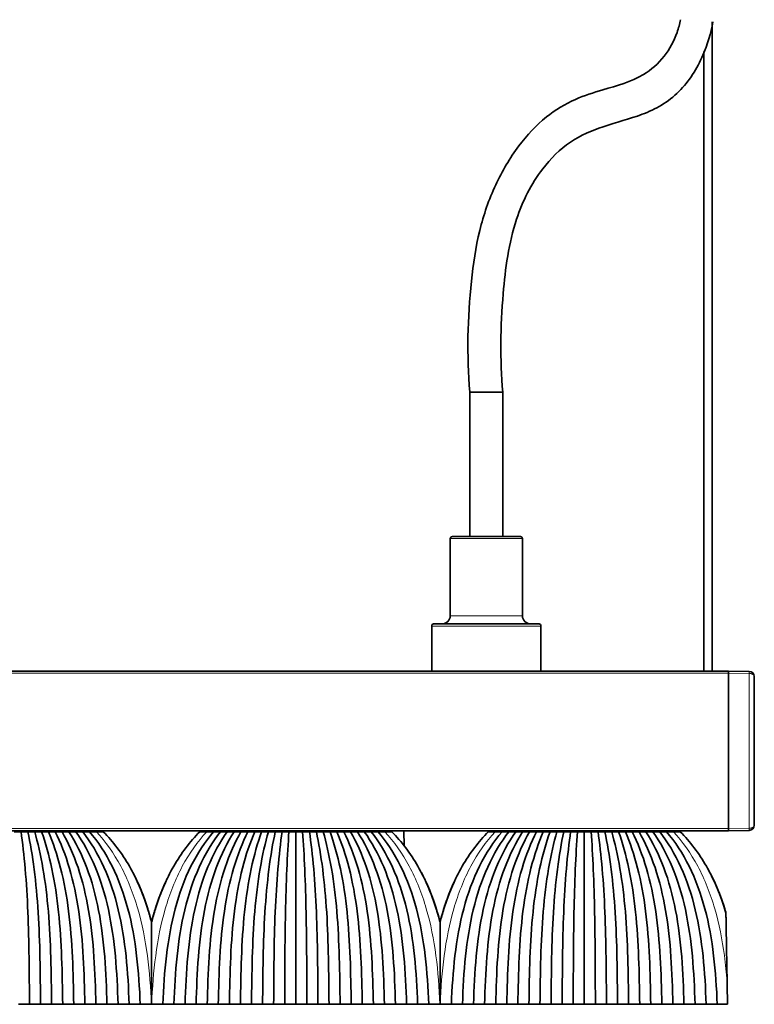
# Model space of a CAD drawing. Units: millimetres. Extents: x -51 to 4221, y 0 to 2970.
# Drawn here: x 3743 to 3814, y 1500 to 1596 of the extents above; entities that cross this region are included whole.
import ezdxf

# ---------------------------------------------------------------- set-up
doc = ezdxf.new("R2010")
doc.units = ezdxf.units.MM
doc.layers.add('1', color=7, linetype='Continuous', true_color=0xffffff)
doc.layers.add('51', color=7, linetype='Continuous', true_color=0xffffff)

msp = doc.modelspace()

# ---------------------------------------------------------------- linework, layer by layer
at = {"layer": '1', "color": 155, "linetype": 'Continuous', "lineweight": 35, "true_color": 0x4c7299}
for p, q in [((3809.989, 1532.635), (3809.989, 1595.643)), ((3809.189, 1592.749), (3809.189, 1532.635)), ((3789.684, 1559.683), (3786.484, 1559.683)), ((3786.484, 1545.683), (3786.484, 1559.683)), ((3789.684, 1545.683), (3789.684, 1559.683)), ((3784.581, 1545.483), (3784.581, 1538)), ((3784.781, 1545.683), (3791.381, 1545.683)), ((3791.581, 1545.483), (3791.581, 1538)), ((3782.781, 1532.633), (3782.781, 1537.002)), ((3782.953, 1537.2), (3793.21, 1537.2)), ((3793.381, 1532.633), (3793.381, 1537.002)), ((3811.589, 1532.633), (2131.589, 1532.633)), ((3811.589, 1532.433), (3811.589, 1532.633)), ((3811.589, 1532.633), (3813.597, 1532.598)), ((3811.589, 1532.633), (3811.589, 1532.433)), ((3811.589, 1517.333), (3811.589, 1532.433)), ((3811.589, 1532.433), (3811.589, 1517.333)), ((3814.089, 1532.098), (3814.089, 1517.668)), ((3811.589, 1517.133), (2131.589, 1517.133)), ((3748.351, 1517.033), (3748.349, 1517.133)), ((3762.826, 1517.033), (3762.828, 1517.133)), ((3776.351, 1517.033), (3776.349, 1517.133)), ((3780.098, 1515.679), (3780.085, 1517.133)), ((3790.826, 1517.033), (3790.828, 1517.133)), ((3804.351, 1517.033), (3804.349, 1517.133)), ((3811.589, 1517.133), (3811.589, 1517.333)), ((3811.589, 1517.133), (3811.589, 1517.333)), ((3813.597, 1517.168), (3811.589, 1517.133))]:
    msp.add_line(p, q, dxfattribs=at)
at = {"layer": '1', "color": 155, "linetype": 'Continuous', "lineweight": 18, "true_color": 0x4c7299}
for p, q in [((3791.581, 1545.483), (3784.581, 1545.483)), ((3784.581, 1538), (3791.581, 1538)), ((3793.381, 1537.002), (3782.781, 1537.002)), ((3811.589, 1532.433), (2131.589, 1532.433)), ((3813.597, 1532.398), (3811.589, 1532.433)), ((3813.597, 1517.368), (3813.597, 1532.398)), ((3811.589, 1517.333), (2131.589, 1517.333)), ((3746.339, 1517.033), (3746.339, 1517.133)), ((3764.839, 1517.033), (3764.839, 1517.133)), ((3774.339, 1517.033), (3774.339, 1517.133)), ((3792.839, 1517.033), (3792.839, 1517.133)), ((3802.339, 1517.033), (3802.339, 1517.133)), ((3811.589, 1517.333), (3813.597, 1517.368))]:
    msp.add_line(p, q, dxfattribs=at)
at = {"layer": '1', "color": 155, "linetype": 'Continuous', "lineweight": 35, "true_color": 0x4c7299}
for centre, radius, start, end in [((3784.781, 1545.483), 0.2, 90, 180), ((3791.381, 1545.483), 0.2, 0, 90), ((3783.781, 1538), 0.8, 270, 0), ((3792.381, 1538), 0.8, 180, 270), ((3782.981, 1537.002), 0.2, 98.21321, 180), ((3793.181, 1537.002), 0.2, 0, 81.78679), ((3813.589, 1532.098), 0.5, 0, 89), ((3813.589, 1517.668), 0.5, 271, 0)]:
    msp.add_arc(centre, radius, start, end, dxfattribs=at)
at = {"layer": '1', "color": 155, "linetype": 'Continuous', "lineweight": 18, "true_color": 0x4c7299}
for points, weights in [([(3813.597, 1532.398), (3813.601, 1532.598), (3813.597, 1532.598)], [0.99987387127, 0.707169859136, 1]), ([(3814.089, 1532.098), (3814.089, 1532.393), (3813.597, 1532.398)], [1, 0.710708548561, 0.992885048581]), ([(3813.597, 1517.368), (3814.089, 1517.373), (3814.089, 1517.668)], [0.992885048581, 0.710708548561, 1]), ([(3813.597, 1517.168), (3813.601, 1517.168), (3813.597, 1517.368)], [1, 0.707169859136, 0.999873871269])]:
    msp.add_rational_spline(points, weights, degree=2, dxfattribs=at)
at = {"layer": '1', "color": 155, "linetype": 'Continuous', "lineweight": 35, "true_color": 0x4c7299}
for points, degree in [([(3742.919, 1517.033), (3742.697, 1517.033), (3742.475, 1517.033), (3742.254, 1517.033)], 3), ([(3742.919, 1517.033), (3743.07, 1515.965), (3743.353, 1513.512), (3743.613, 1509.275), (3743.716, 1504.816), (3743.729, 1501.796), (3743.739, 1500.283)], 3), ([(3743.584, 1517.033), (3743.362, 1517.033), (3743.14, 1517.033), (3742.919, 1517.033)], 3), ([(3743.584, 1517.033), (3743.815, 1515.943), (3744.24, 1513.464), (3744.624, 1509.226), (3744.778, 1504.786), (3744.8, 1501.786), (3744.814, 1500.284)], 3), ([(3744.249, 1517.033), (3744.027, 1517.033), (3743.805, 1517.033), (3743.584, 1517.033)], 3), ([(3744.249, 1517.033), (3744.548, 1515.976), (3745.105, 1513.553), (3745.623, 1509.32), (3745.837, 1504.825), (3745.87, 1501.803), (3745.889, 1500.283)], 3), ([(3744.914, 1517.033), (3744.692, 1517.033), (3744.47, 1517.033), (3744.249, 1517.033)], 3), ([(3744.914, 1517.033), (3745.294, 1515.958), (3745.988, 1513.516), (3746.628, 1509.282), (3746.896, 1504.802), (3746.94, 1501.796), (3746.964, 1500.284)], 3), ([(3745.579, 1517.033), (3745.357, 1517.033), (3745.135, 1517.033), (3744.914, 1517.033)], 3), ([(3745.579, 1517.033), (3746.02, 1515.993), (3746.838, 1513.601), (3747.612, 1509.378), (3747.95, 1504.86), (3748.01, 1501.814), (3748.039, 1500.283)], 3), ([(3746.244, 1517.033), (3746.022, 1517.033), (3745.8, 1517.033), (3745.579, 1517.033)], 3), ([(3746.244, 1517.033), (3746.765, 1515.981), (3747.714, 1513.576), (3748.605, 1509.351), (3749.004, 1504.843), (3749.081, 1501.809), (3749.114, 1500.284)], 3), ([(3746.909, 1517.033), (3746.687, 1517.033), (3746.465, 1517.033), (3746.244, 1517.033)], 3), ([(3746.795, 1517.133), (3746.794, 1517.1), (3746.794, 1517.067), (3746.794, 1517.033)], 3), ([(3746.909, 1517.033), (3747.484, 1516.016), (3748.547, 1513.664), (3749.572, 1509.453), (3750.052, 1504.906), (3750.15, 1501.829), (3750.189, 1500.283)], 3), ([(3747.574, 1517.033), (3747.352, 1517.033), (3747.13, 1517.033), (3746.909, 1517.033)], 3), ([(3747.574, 1517.033), (3748.227, 1516.007), (3749.412, 1513.648), (3750.553, 1509.436), (3751.101, 1504.895), (3751.221, 1501.826), (3751.264, 1500.284)], 3), ([(3748.239, 1517.033), (3748.017, 1517.033), (3747.795, 1517.033), (3747.574, 1517.033)], 3), ([(3748.239, 1517.033), (3748.94, 1516.042), (3750.229, 1513.735), (3751.505, 1509.54), (3752.144, 1504.961), (3752.29, 1501.847), (3752.339, 1500.283)], 3), ([(3748.904, 1517.033), (3748.682, 1517.033), (3748.46, 1517.033), (3748.239, 1517.033)], 3), ([(3748.298, 1517.033), (3748.298, 1517.067), (3748.297, 1517.1), (3748.297, 1517.133)], 3), ([(3748.904, 1517.033), (3749.678, 1516.037), (3751.082, 1513.727), (3752.474, 1509.532), (3753.189, 1504.955), (3753.36, 1501.846), (3753.413, 1500.284)], 3), ([(3749.569, 1517.033), (3749.347, 1517.033), (3749.125, 1517.033), (3748.904, 1517.033)], 3), ([(3750.236, 1517.033), (3750.014, 1517.033), (3749.791, 1517.033), (3749.569, 1517.033)], 3), ([(3749.569, 1517.033), (3750.386, 1516.07), (3751.884, 1513.812), (3753.411, 1509.637), (3754.227, 1505.025), (3754.43, 1501.868), (3754.489, 1500.283)], 3), ([(3750.904, 1517.033), (3750.681, 1517.033), (3750.459, 1517.033), (3750.236, 1517.033)], 3), ([(3756.689, 1500.283), (3756.747, 1501.868), (3756.95, 1505.025), (3757.766, 1509.637), (3759.293, 1513.812), (3760.791, 1516.07), (3761.609, 1517.033)], 3), ([(3762.274, 1517.033), (3761.499, 1516.037), (3760.095, 1513.727), (3758.703, 1509.532), (3757.988, 1504.955), (3757.817, 1501.846), (3757.764, 1500.284)], 3), ([(3762.939, 1517.033), (3762.237, 1516.042), (3760.948, 1513.735), (3759.672, 1509.54), (3759.033, 1504.961), (3758.887, 1501.847), (3758.839, 1500.283)], 3), ([(3763.604, 1517.033), (3762.95, 1516.007), (3761.765, 1513.648), (3760.624, 1509.436), (3760.076, 1504.895), (3759.956, 1501.826), (3759.914, 1500.284)], 3), ([(3760.941, 1517.033), (3760.719, 1517.033), (3760.496, 1517.033), (3760.274, 1517.033)], 3), ([(3761.609, 1517.033), (3761.386, 1517.033), (3761.164, 1517.033), (3760.941, 1517.033)], 3), ([(3764.269, 1517.033), (3763.693, 1516.016), (3762.63, 1513.664), (3761.605, 1509.453), (3761.125, 1504.906), (3761.027, 1501.829), (3760.989, 1500.283)], 3), ([(3762.274, 1517.033), (3762.052, 1517.033), (3761.83, 1517.033), (3761.609, 1517.033)], 3), ([(3764.934, 1517.033), (3764.412, 1515.981), (3763.463, 1513.576), (3762.572, 1509.351), (3762.173, 1504.843), (3762.097, 1501.809), (3762.064, 1500.284)], 3), ([(3762.939, 1517.033), (3762.717, 1517.033), (3762.495, 1517.033), (3762.274, 1517.033)], 3), ([(3762.88, 1517.133), (3762.88, 1517.1), (3762.879, 1517.067), (3762.879, 1517.033)], 3), ([(3763.604, 1517.033), (3763.382, 1517.033), (3763.16, 1517.033), (3762.939, 1517.033)], 3), ([(3765.599, 1517.033), (3765.157, 1515.993), (3764.339, 1513.601), (3763.565, 1509.378), (3763.227, 1504.86), (3763.167, 1501.814), (3763.139, 1500.283)], 3), ([(3764.269, 1517.033), (3764.047, 1517.033), (3763.825, 1517.033), (3763.604, 1517.033)], 3), ([(3766.264, 1517.033), (3765.883, 1515.958), (3765.189, 1513.516), (3764.549, 1509.282), (3764.281, 1504.802), (3764.237, 1501.796), (3764.214, 1500.284)], 3), ([(3764.934, 1517.033), (3764.712, 1517.033), (3764.49, 1517.033), (3764.269, 1517.033)], 3), ([(3764.383, 1517.033), (3764.383, 1517.067), (3764.383, 1517.1), (3764.382, 1517.133)], 3), ([(3765.599, 1517.033), (3765.377, 1517.033), (3765.155, 1517.033), (3764.934, 1517.033)], 3), ([(3766.929, 1517.033), (3766.629, 1515.976), (3766.072, 1513.553), (3765.554, 1509.32), (3765.34, 1504.825), (3765.307, 1501.803), (3765.289, 1500.283)], 3), ([(3766.264, 1517.033), (3766.042, 1517.033), (3765.82, 1517.033), (3765.599, 1517.033)], 3), ([(3766.929, 1517.033), (3766.707, 1517.033), (3766.485, 1517.033), (3766.264, 1517.033)], 3), ([(3767.594, 1517.033), (3767.362, 1515.943), (3766.937, 1513.464), (3766.553, 1509.226), (3766.399, 1504.786), (3766.377, 1501.786), (3766.364, 1500.284)], 3), ([(3767.594, 1517.033), (3767.372, 1517.033), (3767.15, 1517.033), (3766.929, 1517.033)], 3), ([(3768.259, 1517.033), (3768.107, 1515.965), (3767.824, 1513.512), (3767.564, 1509.275), (3767.461, 1504.816), (3767.448, 1501.796), (3767.439, 1500.283)], 3), ([(3768.259, 1517.033), (3768.037, 1517.033), (3767.815, 1517.033), (3767.594, 1517.033)], 3), ([(3768.924, 1517.033), (3768.702, 1517.033), (3768.48, 1517.033), (3768.259, 1517.033)], 3), ([(3768.924, 1517.033), (3768.846, 1515.934), (3768.703, 1513.44), (3768.574, 1509.199), (3768.525, 1504.772), (3768.518, 1501.781), (3768.514, 1500.284)], 3), ([(3769.589, 1517.033), (3769.367, 1517.033), (3769.145, 1517.033), (3768.924, 1517.033)], 3), ([(3769.589, 1517.033), (3769.589, 1515.963), (3769.589, 1513.574), (3769.589, 1509.44), (3769.589, 1504.945), (3769.589, 1501.835), (3769.589, 1500.283)], 3), ([(3770.254, 1517.033), (3770.032, 1517.033), (3769.81, 1517.033), (3769.589, 1517.033)], 3), ([(3770.254, 1517.033), (3770.331, 1515.934), (3770.474, 1513.44), (3770.603, 1509.199), (3770.652, 1504.772), (3770.659, 1501.781), (3770.664, 1500.284)], 3), ([(3770.919, 1517.033), (3770.697, 1517.033), (3770.475, 1517.033), (3770.254, 1517.033)], 3), ([(3770.919, 1517.033), (3771.07, 1515.965), (3771.353, 1513.512), (3771.613, 1509.275), (3771.716, 1504.816), (3771.729, 1501.796), (3771.739, 1500.283)], 3), ([(3771.584, 1517.033), (3771.362, 1517.033), (3771.14, 1517.033), (3770.919, 1517.033)], 3), ([(3771.584, 1517.033), (3771.815, 1515.943), (3772.24, 1513.464), (3772.624, 1509.226), (3772.778, 1504.786), (3772.8, 1501.786), (3772.814, 1500.284)], 3), ([(3772.249, 1517.033), (3772.027, 1517.033), (3771.805, 1517.033), (3771.584, 1517.033)], 3), ([(3772.249, 1517.033), (3772.548, 1515.976), (3773.105, 1513.553), (3773.623, 1509.32), (3773.837, 1504.825), (3773.87, 1501.803), (3773.889, 1500.283)], 3), ([(3772.914, 1517.033), (3772.692, 1517.033), (3772.47, 1517.033), (3772.249, 1517.033)], 3), ([(3772.914, 1517.033), (3773.294, 1515.958), (3773.988, 1513.516), (3774.628, 1509.282), (3774.896, 1504.802), (3774.94, 1501.796), (3774.964, 1500.284)], 3), ([(3773.579, 1517.033), (3773.357, 1517.033), (3773.135, 1517.033), (3772.914, 1517.033)], 3), ([(3773.579, 1517.033), (3774.02, 1515.993), (3774.838, 1513.601), (3775.612, 1509.378), (3775.95, 1504.86), (3776.01, 1501.814), (3776.039, 1500.283)], 3), ([(3774.244, 1517.033), (3774.022, 1517.033), (3773.8, 1517.033), (3773.579, 1517.033)], 3), ([(3774.244, 1517.033), (3774.765, 1515.981), (3775.714, 1513.576), (3776.605, 1509.351), (3777.004, 1504.843), (3777.081, 1501.809), (3777.114, 1500.284)], 3), ([(3774.909, 1517.033), (3774.687, 1517.033), (3774.465, 1517.033), (3774.244, 1517.033)], 3), ([(3774.795, 1517.133), (3774.794, 1517.1), (3774.794, 1517.067), (3774.794, 1517.033)], 3), ([(3774.909, 1517.033), (3775.484, 1516.016), (3776.547, 1513.664), (3777.572, 1509.453), (3778.052, 1504.906), (3778.15, 1501.829), (3778.189, 1500.283)], 3), ([(3775.574, 1517.033), (3775.352, 1517.033), (3775.13, 1517.033), (3774.909, 1517.033)], 3), ([(3775.574, 1517.033), (3776.227, 1516.007), (3777.412, 1513.648), (3778.553, 1509.436), (3779.101, 1504.895), (3779.221, 1501.826), (3779.264, 1500.284)], 3), ([(3776.239, 1517.033), (3776.017, 1517.033), (3775.795, 1517.033), (3775.574, 1517.033)], 3), ([(3776.239, 1517.033), (3776.94, 1516.042), (3778.229, 1513.735), (3779.505, 1509.54), (3780.144, 1504.961), (3780.29, 1501.847), (3780.339, 1500.283)], 3), ([(3776.904, 1517.033), (3776.682, 1517.033), (3776.46, 1517.033), (3776.239, 1517.033)], 3), ([(3776.298, 1517.033), (3776.298, 1517.067), (3776.297, 1517.1), (3776.297, 1517.133)], 3), ([(3776.904, 1517.033), (3777.678, 1516.037), (3779.082, 1513.727), (3780.474, 1509.532), (3781.189, 1504.955), (3781.36, 1501.846), (3781.413, 1500.284)], 3), ([(3777.569, 1517.033), (3777.347, 1517.033), (3777.125, 1517.033), (3776.904, 1517.033)], 3), ([(3778.236, 1517.033), (3778.014, 1517.033), (3777.791, 1517.033), (3777.569, 1517.033)], 3), ([(3777.569, 1517.033), (3778.386, 1516.07), (3779.884, 1513.812), (3781.411, 1509.637), (3782.227, 1505.025), (3782.43, 1501.868), (3782.489, 1500.283)], 3), ([(3778.904, 1517.033), (3778.681, 1517.033), (3778.459, 1517.033), (3778.236, 1517.033)], 3), ([(3784.689, 1500.283), (3784.747, 1501.868), (3784.95, 1505.025), (3785.766, 1509.637), (3787.293, 1513.812), (3788.791, 1516.07), (3789.609, 1517.033)], 3), ([(3790.274, 1517.033), (3789.499, 1516.037), (3788.095, 1513.727), (3786.703, 1509.532), (3785.988, 1504.955), (3785.817, 1501.846), (3785.764, 1500.284)], 3), ([(3790.939, 1517.033), (3790.237, 1516.042), (3788.948, 1513.735), (3787.672, 1509.54), (3787.033, 1504.961), (3786.887, 1501.847), (3786.839, 1500.283)], 3), ([(3791.604, 1517.033), (3790.95, 1516.007), (3789.765, 1513.648), (3788.624, 1509.436), (3788.076, 1504.895), (3787.956, 1501.826), (3787.914, 1500.284)], 3), ([(3788.941, 1517.033), (3788.719, 1517.033), (3788.496, 1517.033), (3788.274, 1517.033)], 3), ([(3789.609, 1517.033), (3789.386, 1517.033), (3789.164, 1517.033), (3788.941, 1517.033)], 3), ([(3792.269, 1517.033), (3791.693, 1516.016), (3790.63, 1513.664), (3789.605, 1509.453), (3789.125, 1504.906), (3789.027, 1501.829), (3788.989, 1500.283)], 3), ([(3790.274, 1517.033), (3790.052, 1517.033), (3789.83, 1517.033), (3789.609, 1517.033)], 3), ([(3792.934, 1517.033), (3792.412, 1515.981), (3791.463, 1513.576), (3790.572, 1509.351), (3790.173, 1504.843), (3790.097, 1501.809), (3790.064, 1500.284)], 3), ([(3790.939, 1517.033), (3790.717, 1517.033), (3790.495, 1517.033), (3790.274, 1517.033)], 3), ([(3790.88, 1517.133), (3790.88, 1517.1), (3790.879, 1517.067), (3790.879, 1517.033)], 3), ([(3791.604, 1517.033), (3791.382, 1517.033), (3791.16, 1517.033), (3790.939, 1517.033)], 3), ([(3793.599, 1517.033), (3793.157, 1515.993), (3792.339, 1513.601), (3791.565, 1509.378), (3791.227, 1504.86), (3791.167, 1501.814), (3791.139, 1500.283)], 3), ([(3792.269, 1517.033), (3792.047, 1517.033), (3791.825, 1517.033), (3791.604, 1517.033)], 3), ([(3794.264, 1517.033), (3793.883, 1515.958), (3793.189, 1513.516), (3792.549, 1509.282), (3792.281, 1504.802), (3792.237, 1501.796), (3792.214, 1500.284)], 3), ([(3792.934, 1517.033), (3792.712, 1517.033), (3792.49, 1517.033), (3792.269, 1517.033)], 3), ([(3792.383, 1517.033), (3792.383, 1517.067), (3792.383, 1517.1), (3792.382, 1517.133)], 3), ([(3793.599, 1517.033), (3793.377, 1517.033), (3793.155, 1517.033), (3792.934, 1517.033)], 3), ([(3794.929, 1517.033), (3794.629, 1515.976), (3794.072, 1513.553), (3793.554, 1509.32), (3793.34, 1504.825), (3793.307, 1501.803), (3793.289, 1500.283)], 3), ([(3794.264, 1517.033), (3794.042, 1517.033), (3793.82, 1517.033), (3793.599, 1517.033)], 3), ([(3794.929, 1517.033), (3794.707, 1517.033), (3794.485, 1517.033), (3794.264, 1517.033)], 3), ([(3795.594, 1517.033), (3795.362, 1515.943), (3794.937, 1513.464), (3794.553, 1509.226), (3794.399, 1504.786), (3794.377, 1501.786), (3794.364, 1500.284)], 3), ([(3795.594, 1517.033), (3795.372, 1517.033), (3795.15, 1517.033), (3794.929, 1517.033)], 3), ([(3796.259, 1517.033), (3796.107, 1515.965), (3795.824, 1513.512), (3795.564, 1509.275), (3795.461, 1504.816), (3795.448, 1501.796), (3795.439, 1500.283)], 3), ([(3796.259, 1517.033), (3796.037, 1517.033), (3795.815, 1517.033), (3795.594, 1517.033)], 3), ([(3796.924, 1517.033), (3796.702, 1517.033), (3796.48, 1517.033), (3796.259, 1517.033)], 3), ([(3796.924, 1517.033), (3796.846, 1515.934), (3796.703, 1513.44), (3796.574, 1509.199), (3796.525, 1504.772), (3796.518, 1501.781), (3796.514, 1500.284)], 3), ([(3797.589, 1517.033), (3797.367, 1517.033), (3797.145, 1517.033), (3796.924, 1517.033)], 3), ([(3798.254, 1517.033), (3798.032, 1517.033), (3797.81, 1517.033), (3797.589, 1517.033)], 3), ([(3797.589, 1517.033), (3797.589, 1515.963), (3797.589, 1513.574), (3797.589, 1509.44), (3797.589, 1504.945), (3797.589, 1501.835), (3797.589, 1500.283)], 3), ([(3798.254, 1517.033), (3798.331, 1515.934), (3798.474, 1513.44), (3798.603, 1509.199), (3798.652, 1504.772), (3798.659, 1501.781), (3798.664, 1500.284)], 3), ([(3798.919, 1517.033), (3798.697, 1517.033), (3798.475, 1517.033), (3798.254, 1517.033)], 3), ([(3798.919, 1517.033), (3799.07, 1515.965), (3799.353, 1513.512), (3799.613, 1509.275), (3799.716, 1504.816), (3799.729, 1501.796), (3799.739, 1500.283)], 3), ([(3799.584, 1517.033), (3799.362, 1517.033), (3799.14, 1517.033), (3798.919, 1517.033)], 3), ([(3799.584, 1517.033), (3799.815, 1515.943), (3800.24, 1513.464), (3800.624, 1509.226), (3800.778, 1504.786), (3800.8, 1501.786), (3800.814, 1500.284)], 3), ([(3800.249, 1517.033), (3800.027, 1517.033), (3799.805, 1517.033), (3799.584, 1517.033)], 3), ([(3800.249, 1517.033), (3800.548, 1515.976), (3801.105, 1513.553), (3801.623, 1509.32), (3801.837, 1504.825), (3801.87, 1501.803), (3801.889, 1500.283)], 3), ([(3800.914, 1517.033), (3800.692, 1517.033), (3800.47, 1517.033), (3800.249, 1517.033)], 3), ([(3800.914, 1517.033), (3801.294, 1515.958), (3801.988, 1513.516), (3802.628, 1509.282), (3802.896, 1504.802), (3802.94, 1501.796), (3802.964, 1500.284)], 3), ([(3801.579, 1517.033), (3801.357, 1517.033), (3801.135, 1517.033), (3800.914, 1517.033)], 3), ([(3801.579, 1517.033), (3802.02, 1515.993), (3802.838, 1513.601), (3803.612, 1509.378), (3803.95, 1504.86), (3804.01, 1501.814), (3804.039, 1500.283)], 3), ([(3802.244, 1517.033), (3802.022, 1517.033), (3801.8, 1517.033), (3801.579, 1517.033)], 3), ([(3802.244, 1517.033), (3802.765, 1515.981), (3803.714, 1513.576), (3804.605, 1509.351), (3805.004, 1504.843), (3805.081, 1501.809), (3805.114, 1500.284)], 3), ([(3802.909, 1517.033), (3802.687, 1517.033), (3802.465, 1517.033), (3802.244, 1517.033)], 3), ([(3802.795, 1517.133), (3802.794, 1517.1), (3802.794, 1517.067), (3802.794, 1517.033)], 3), ([(3802.909, 1517.033), (3803.484, 1516.016), (3804.547, 1513.664), (3805.572, 1509.453), (3806.052, 1504.906), (3806.15, 1501.829), (3806.189, 1500.283)], 3), ([(3803.574, 1517.033), (3803.352, 1517.033), (3803.13, 1517.033), (3802.909, 1517.033)], 3), ([(3803.574, 1517.033), (3804.227, 1516.007), (3805.412, 1513.648), (3806.553, 1509.436), (3807.101, 1504.895), (3807.221, 1501.826), (3807.264, 1500.284)], 3), ([(3804.239, 1517.033), (3804.017, 1517.033), (3803.795, 1517.033), (3803.574, 1517.033)], 3), ([(3804.239, 1517.033), (3804.94, 1516.042), (3806.229, 1513.735), (3807.505, 1509.54), (3808.144, 1504.961), (3808.29, 1501.847), (3808.339, 1500.283)], 3), ([(3804.904, 1517.033), (3804.682, 1517.033), (3804.46, 1517.033), (3804.239, 1517.033)], 3), ([(3804.298, 1517.033), (3804.298, 1517.067), (3804.297, 1517.1), (3804.297, 1517.133)], 3), ([(3804.904, 1517.033), (3805.678, 1516.037), (3807.082, 1513.727), (3808.474, 1509.532), (3809.189, 1504.955), (3809.36, 1501.846), (3809.413, 1500.284)], 3), ([(3805.569, 1517.033), (3805.347, 1517.033), (3805.125, 1517.033), (3804.904, 1517.033)], 3), ([(3806.236, 1517.033), (3806.014, 1517.033), (3805.791, 1517.033), (3805.569, 1517.033)], 3), ([(3805.569, 1517.033), (3806.386, 1516.07), (3807.884, 1513.812), (3809.411, 1509.637), (3810.227, 1505.025), (3810.43, 1501.868), (3810.489, 1500.283)], 3), ([(3806.904, 1517.033), (3806.681, 1517.033), (3806.459, 1517.033), (3806.236, 1517.033)], 3), ([(3811.489, 1500.283), (3811.476, 1501.017), (3811.463, 1501.747), (3811.45, 1502.472)], 3), ([(3743.739, 1500.283), (3743.201, 1500.283), (3742.664, 1500.283)], 2), ([(3744.814, 1500.283), (3744.276, 1500.283), (3743.739, 1500.283)], 2), ([(3745.889, 1500.283), (3745.351, 1500.283), (3744.814, 1500.283)], 2), ([(3746.964, 1500.283), (3746.426, 1500.283), (3745.889, 1500.283)], 2), ([(3748.039, 1500.283), (3747.501, 1500.283), (3746.964, 1500.283)], 2), ([(3749.114, 1500.283), (3748.576, 1500.283), (3748.039, 1500.283)], 2), ([(3750.189, 1500.283), (3749.651, 1500.283), (3749.114, 1500.283)], 2), ([(3751.264, 1500.283), (3750.726, 1500.283), (3750.189, 1500.283)], 2), ([(3752.339, 1500.283), (3751.801, 1500.283), (3751.264, 1500.283)], 2), ([(3753.413, 1500.283), (3752.876, 1500.283), (3752.339, 1500.283)], 2), ([(3754.489, 1500.283), (3753.951, 1500.283), (3753.413, 1500.283)], 2), ([(3754.489, 1500.283), (3754.851, 1500.283), (3755.214, 1500.283), (3755.576, 1500.283)], 3), ([(3755.576, 1500.283), (3755.58, 1500.283), (3755.584, 1500.283), (3755.589, 1500.283)], 3), ([(3755.589, 1500.283), (3755.593, 1500.283), (3755.597, 1500.283), (3755.601, 1500.283)], 3), ([(3755.601, 1500.283), (3755.964, 1500.283), (3756.326, 1500.283), (3756.689, 1500.283)], 3), ([(3757.764, 1500.283), (3757.226, 1500.283), (3756.689, 1500.283)], 2), ([(3758.839, 1500.283), (3758.301, 1500.283), (3757.764, 1500.283)], 2), ([(3759.914, 1500.283), (3759.376, 1500.283), (3758.839, 1500.283)], 2), ([(3760.989, 1500.283), (3760.451, 1500.283), (3759.914, 1500.283)], 2), ([(3762.064, 1500.283), (3761.526, 1500.283), (3760.989, 1500.283)], 2), ([(3763.139, 1500.283), (3762.601, 1500.283), (3762.064, 1500.283)], 2), ([(3764.214, 1500.283), (3763.676, 1500.283), (3763.139, 1500.283)], 2), ([(3765.289, 1500.283), (3764.751, 1500.283), (3764.214, 1500.283)], 2), ([(3766.364, 1500.283), (3765.826, 1500.283), (3765.289, 1500.283)], 2), ([(3767.439, 1500.283), (3766.901, 1500.283), (3766.364, 1500.283)], 2), ([(3768.514, 1500.283), (3767.976, 1500.283), (3767.439, 1500.283)], 2), ([(3769.589, 1500.283), (3769.051, 1500.283), (3768.514, 1500.283)], 2), ([(3770.664, 1500.283), (3770.126, 1500.283), (3769.589, 1500.283)], 2), ([(3771.739, 1500.283), (3771.201, 1500.283), (3770.664, 1500.283)], 2), ([(3772.814, 1500.283), (3772.276, 1500.283), (3771.739, 1500.283)], 2), ([(3773.889, 1500.283), (3773.351, 1500.283), (3772.814, 1500.283)], 2), ([(3774.964, 1500.283), (3774.426, 1500.283), (3773.889, 1500.283)], 2), ([(3776.039, 1500.283), (3775.501, 1500.283), (3774.964, 1500.283)], 2), ([(3777.114, 1500.283), (3776.576, 1500.283), (3776.039, 1500.283)], 2), ([(3778.189, 1500.283), (3777.651, 1500.283), (3777.114, 1500.283)], 2), ([(3779.264, 1500.283), (3778.726, 1500.283), (3778.189, 1500.283)], 2), ([(3780.339, 1500.283), (3779.801, 1500.283), (3779.264, 1500.283)], 2), ([(3781.413, 1500.283), (3780.876, 1500.283), (3780.339, 1500.283)], 2), ([(3782.489, 1500.283), (3781.951, 1500.283), (3781.413, 1500.283)], 2), ([(3782.489, 1500.283), (3782.851, 1500.283), (3783.214, 1500.283), (3783.576, 1500.283)], 3), ([(3783.576, 1500.283), (3783.58, 1500.283), (3783.584, 1500.283), (3783.589, 1500.283)], 3), ([(3783.589, 1500.283), (3783.593, 1500.283), (3783.597, 1500.283), (3783.601, 1500.283)], 3), ([(3783.601, 1500.283), (3783.964, 1500.283), (3784.326, 1500.283), (3784.689, 1500.283)], 3), ([(3785.764, 1500.283), (3785.226, 1500.283), (3784.689, 1500.283)], 2), ([(3786.839, 1500.283), (3786.301, 1500.283), (3785.764, 1500.283)], 2), ([(3787.914, 1500.283), (3787.376, 1500.283), (3786.839, 1500.283)], 2), ([(3788.989, 1500.283), (3788.451, 1500.283), (3787.914, 1500.283)], 2), ([(3790.064, 1500.283), (3789.526, 1500.283), (3788.989, 1500.283)], 2), ([(3791.139, 1500.283), (3790.601, 1500.283), (3790.064, 1500.283)], 2), ([(3792.214, 1500.283), (3791.676, 1500.283), (3791.139, 1500.283)], 2), ([(3793.289, 1500.283), (3792.751, 1500.283), (3792.214, 1500.283)], 2), ([(3794.364, 1500.283), (3793.826, 1500.283), (3793.289, 1500.283)], 2), ([(3795.439, 1500.283), (3794.901, 1500.283), (3794.364, 1500.283)], 2), ([(3796.514, 1500.283), (3795.976, 1500.283), (3795.439, 1500.283)], 2), ([(3797.589, 1500.283), (3797.051, 1500.283), (3796.514, 1500.283)], 2), ([(3798.664, 1500.283), (3798.126, 1500.283), (3797.589, 1500.283)], 2), ([(3799.739, 1500.283), (3799.201, 1500.283), (3798.664, 1500.283)], 2), ([(3800.814, 1500.283), (3800.276, 1500.283), (3799.739, 1500.283)], 2), ([(3801.889, 1500.283), (3801.351, 1500.283), (3800.814, 1500.283)], 2), ([(3802.964, 1500.283), (3802.426, 1500.283), (3801.889, 1500.283)], 2), ([(3804.039, 1500.283), (3803.501, 1500.283), (3802.964, 1500.283)], 2), ([(3805.114, 1500.283), (3804.576, 1500.283), (3804.039, 1500.283)], 2), ([(3806.189, 1500.283), (3805.651, 1500.283), (3805.114, 1500.283)], 2), ([(3807.264, 1500.283), (3806.726, 1500.283), (3806.189, 1500.283)], 2), ([(3808.339, 1500.283), (3807.801, 1500.283), (3807.264, 1500.283)], 2), ([(3809.413, 1500.283), (3808.876, 1500.283), (3808.339, 1500.283)], 2), ([(3810.489, 1500.283), (3809.951, 1500.283), (3809.413, 1500.283)], 2), ([(3810.489, 1500.283), (3810.822, 1500.283), (3811.155, 1500.283), (3811.489, 1500.283)], 3)]:
    msp.add_open_spline(points, degree=degree, dxfattribs=at)
at = {"layer": '1', "color": 155, "linetype": 'Continuous', "lineweight": 18, "true_color": 0x4c7299}
for points in [[(3755.576, 1500.283), (3755.512, 1501.868), (3755.28, 1505.025), (3754.377, 1509.637), (3752.73, 1513.812), (3751.122, 1516.07), (3750.236, 1517.033)], [(3755.601, 1500.283), (3755.665, 1501.868), (3755.897, 1505.025), (3756.8, 1509.637), (3758.447, 1513.812), (3760.055, 1516.07), (3760.941, 1517.033)], [(3776.972, 1517.133), (3776.973, 1517.1), (3776.973, 1517.067), (3776.974, 1517.033)], [(3783.576, 1500.283), (3783.512, 1501.868), (3783.28, 1505.025), (3782.377, 1509.637), (3780.73, 1513.812), (3779.122, 1516.07), (3778.236, 1517.033)], [(3783.601, 1500.283), (3783.665, 1501.868), (3783.897, 1505.025), (3784.8, 1509.637), (3786.447, 1513.812), (3788.055, 1516.07), (3788.941, 1517.033)]]:
    msp.add_open_spline(points, degree=3, dxfattribs=at)
at = {"layer": '1', "color": 155, "linetype": 'Continuous', "lineweight": 35, "true_color": 0x4c7299}
for points, knots in [([(3755.589, 1508.243), (3755.474, 1508.689), (3754.928, 1510.616), (3753.575, 1513.812), (3751.858, 1516.07), (3750.904, 1517.033)], [0, 0, 0, 0, 0.129176, 0.564588, 1, 1, 1, 1]), ([(3760.274, 1517.033), (3759.319, 1516.07), (3757.602, 1513.812), (3756.249, 1510.616), (3755.703, 1508.689), (3755.589, 1508.243)], [0, 0, 0, 0, 0.435412, 0.870824, 1, 1, 1, 1]), ([(3783.589, 1508.243), (3783.474, 1508.689), (3782.928, 1510.616), (3781.575, 1513.812), (3779.858, 1516.07), (3778.904, 1517.033)], [0, 0, 0, 0, 0.129176, 0.564588, 1, 1, 1, 1]), ([(3788.274, 1517.033), (3787.319, 1516.07), (3785.602, 1513.812), (3784.249, 1510.616), (3783.703, 1508.689), (3783.589, 1508.243)], [0, 0, 0, 0, 0.435412, 0.870824, 1, 1, 1, 1]), ([(3811.333, 1509.169), (3811.294, 1509.301), (3810.806, 1510.904), (3809.575, 1513.812), (3807.858, 1516.07), (3806.904, 1517.033)], [0, 0, 0, 0, 0.042894, 0.521447, 1, 1, 1, 1]), ([(3753.775, 1513.073), (3754.366, 1511.947), (3755.009, 1510.346), (3755.483, 1508.663), (3755.589, 1508.25)], [0, 0, 0, 0, 0.756942, 1, 1, 1, 1]), ([(3781.775, 1513.073), (3782.366, 1511.947), (3783.009, 1510.346), (3783.483, 1508.663), (3783.589, 1508.25)], [0, 0, 0, 0, 0.756942, 1, 1, 1, 1]), ([(3809.553, 1513.484), (3810.245, 1512.243), (3810.844, 1510.794), (3811.304, 1509.276), (3811.333, 1509.176)], [0, 0, 0, 0, 0.933987, 1, 1, 1, 1]), ([(3809.834, 1512.965), (3810.415, 1511.84), (3810.917, 1510.57), (3811.312, 1509.256), (3811.333, 1509.185)], [0, 0, 0, 0, 0.946334, 1, 1, 1, 1]), ([(3754.07, 1512.492), (3754.545, 1511.505), (3755.082, 1510.101), (3755.49, 1508.642), (3755.589, 1508.259)], [0, 0, 0, 0, 0.740026, 1, 1, 1, 1]), ([(3757.121, 1512.515), (3756.655, 1511.55), (3756.11, 1510.138), (3755.694, 1508.663), (3755.589, 1508.25)], [0, 0, 0, 0, 0.722674, 1, 1, 1, 1]), ([(3757.107, 1512.492), (3756.632, 1511.505), (3756.095, 1510.101), (3755.687, 1508.642), (3755.589, 1508.259)], [0, 0, 0, 0, 0.740026, 1, 1, 1, 1]), ([(3782.07, 1512.492), (3782.545, 1511.505), (3783.082, 1510.101), (3783.49, 1508.642), (3783.589, 1508.259)], [0, 0, 0, 0, 0.740026, 1, 1, 1, 1]), ([(3785.121, 1512.515), (3784.655, 1511.55), (3784.11, 1510.138), (3783.694, 1508.663), (3783.589, 1508.25)], [0, 0, 0, 0, 0.722674, 1, 1, 1, 1]), ([(3785.107, 1512.492), (3784.632, 1511.505), (3784.095, 1510.101), (3783.687, 1508.642), (3783.589, 1508.259)], [0, 0, 0, 0, 0.740026, 1, 1, 1, 1]), ([(3811.45, 1502.472), (3811.44, 1503.057), (3811.43, 1503.636), (3811.41, 1504.782), (3811.4, 1505.348), (3811.381, 1506.467), (3811.371, 1507.02), (3811.357, 1507.836), (3811.352, 1508.107), (3811.346, 1508.442), (3811.345, 1508.509), (3811.343, 1508.642), (3811.339, 1508.842), (3811.336, 1509.039), (3811.333, 1509.169)], [0, 0, 0, 0, 0.25, 0.25, 0.5, 0.5, 0.75, 0.75, 0.875, 0.875, 0.90625, 0.90625, 0.9375, 1, 1, 1, 1]), ([(3755.589, 1508.243), (3755.589, 1507.617), (3755.589, 1506.98), (3755.589, 1505.685), (3755.589, 1505.028), (3755.589, 1503.696), (3755.589, 1503.021), (3755.589, 1502.168), (3755.589, 1501.998), (3755.589, 1501.656), (3755.589, 1501.142), (3755.589, 1500.627), (3755.589, 1500.283)], [0, 0, 0, 0, 0.25, 0.25, 0.5, 0.5, 0.75, 0.75, 0.8125, 0.8125, 0.875, 1, 1, 1, 1]), ([(3783.589, 1508.243), (3783.589, 1507.617), (3783.589, 1506.98), (3783.589, 1505.685), (3783.589, 1505.028), (3783.589, 1503.696), (3783.589, 1503.021), (3783.589, 1502.168), (3783.589, 1501.998), (3783.589, 1501.656), (3783.589, 1501.142), (3783.589, 1500.627), (3783.589, 1500.283)], [0, 0, 0, 0, 0.25, 0.25, 0.5, 0.5, 0.75, 0.75, 0.8125, 0.8125, 0.875, 1, 1, 1, 1])]:
    msp.add_open_spline(points, degree=3, knots=knots, dxfattribs=at)
at = {"layer": '1', "color": 155, "linetype": 'Continuous', "lineweight": 18, "true_color": 0x4c7299}
msp.add_open_spline([(3811.45, 1502.472), (3811.385, 1503.321), (3811.141, 1505.735), (3810.377, 1509.637), (3808.73, 1513.812), (3807.122, 1516.07), (3806.236, 1517.033)], degree=3, knots=[0, 0, 0, 0, 0.152181, 0.434787, 0.717394, 1, 1, 1, 1], dxfattribs=at)
at = {"layer": '51', "color": 155, "linetype": 'Continuous', "lineweight": 35, "true_color": 0x4c7299}
msp.add_line((3789.684, 1559.683), (3786.484, 1559.683), dxfattribs=at)
for points, knots in [([(3806.931, 1595.852), (3806.846, 1595.436), (3806.494, 1594.173), (3805.464, 1592.189), (3803.009, 1590.033), (3799.82, 1589.192), (3796.541, 1588.17), (3793.644, 1586.419), (3791.017, 1583.537), (3788.809, 1579.793), (3787.266, 1575.329), (3786.297, 1568.551), (3786.17, 1563.312), (3786.484, 1559.683)], [0, 0, 0, 0, 0.027797, 0.085551, 0.14456, 0.236381, 0.298259, 0.37049, 0.455509, 0.551821, 0.654405, 0.763672, 1, 1, 1, 1]), ([(3789.684, 1559.683), (3789.386, 1562.903), (3789.511, 1568.5), (3790.481, 1576), (3792.998, 1581.045), (3796.059, 1584.127), (3799.551, 1585.618), (3802.643, 1586.365), (3805.144, 1587.495), (3807.383, 1589.257), (3809.132, 1592.085), (3809.873, 1594.527), (3810.062, 1595.63)], [0, 0, 0, 0, 0.21063, 0.372276, 0.493292, 0.576032, 0.653116, 0.740228, 0.786127, 0.832991, 0.926262, 1, 1, 1, 1])]:
    msp.add_open_spline(points, degree=3, knots=knots, dxfattribs=at)

doc.saveas('drawing.dxf')
